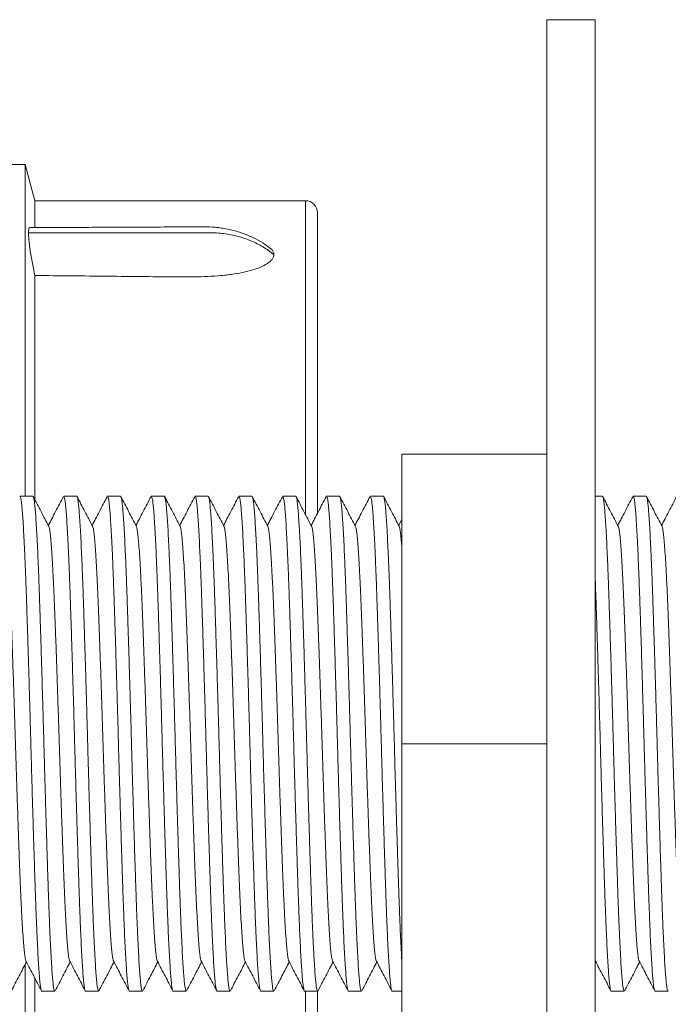
# Model space of a CAD drawing. Units: millimetres. Extents: x -203 to 389, y -92 to 315.
# Drawn here: x 41 to 68, y -69 to -28 of the extents above; entities that cross this region are included whole.
import ezdxf

# ---------------------------------------------------------------- set-up
doc = ezdxf.new("R2010")
doc.units = ezdxf.units.MM

msp = doc.modelspace()

# ---------------------------------------------------------------- linework, layer by layer
at = {"color": 7, "linetype": 'Continuous', "lineweight": 0}
for p, q in [((64.727, -27.733), (62.727, -27.733)), ((62.727, -87.733), (62.727, -27.733)), ((64.727, -87.733), (64.727, -27.733)), ((41.127, -33.733), (38.127, -33.733)), ((41.529, -35.233), (41.127, -33.733)), ((41.127, -47.483), (41.127, -33.733)), ((52.727, -35.233), (41.529, -35.233)), ((41.529, -36.337), (41.529, -35.233)), ((53.227, -48.183), (53.227, -35.733)), ((41.529, -47.625), (41.529, -38.335)), ((62.727, -45.733), (56.727, -45.733)), ((56.727, -45.733), (56.727, -57.733)), ((41.445, -47.483), (40.905, -47.483)), ((43.259, -47.483), (42.719, -47.483)), ((45.073, -47.483), (44.533, -47.483)), ((46.887, -47.483), (46.347, -47.483)), ((48.701, -47.483), (48.161, -47.483)), ((50.515, -47.483), (49.975, -47.483)), ((52.329, -47.483), (51.789, -47.483)), ((54.143, -47.483), (53.603, -47.483)), ((55.957, -47.483), (55.417, -47.483)), ((65.027, -47.483), (64.727, -47.483)), ((66.841, -47.483), (66.301, -47.483)), ((56.727, -48.434), (56.594, -48.689)), ((62.727, -57.733), (56.727, -57.733)), ((56.727, -57.733), (56.727, -69.733)), ((41.127, -81.733), (41.127, -66.873)), ((64.727, -66.834), (64.757, -66.777)), ((41.529, -70.265), (41.529, -67.458)), ((41.812, -67.983), (42.352, -67.983)), ((43.626, -67.983), (44.166, -67.983)), ((45.44, -67.983), (45.98, -67.983)), ((47.254, -67.983), (47.794, -67.983)), ((49.068, -67.983), (49.608, -67.983)), ((50.882, -67.983), (51.422, -67.983)), ((52.696, -67.983), (53.236, -67.983)), ((53.227, -79.733), (53.227, -67.992)), ((54.51, -67.983), (55.05, -67.983)), ((56.324, -67.983), (56.727, -67.983)), ((65.394, -67.983), (65.934, -67.983)), ((67.208, -67.983), (67.748, -67.983))]:
    msp.add_line(p, q, dxfattribs=at)
at = {"color": 8, "linetype": 'Continuous', "lineweight": 0}
for p, q in [((52.727, -48.227), (52.727, -35.233)), ((52.727, -80.233), (52.727, -67.983))]:
    msp.add_line(p, q, dxfattribs=at)
at = {"color": 7, "linetype": 'Continuous', "lineweight": 0}
msp.add_arc((52.727, -35.733), 0.5, 0, 90, dxfattribs=at)
for points, knots in [([(41.261, -36.561), (41.263, -36.515), (41.266, -36.425), (41.284, -36.357), (41.305, -36.355), (41.313, -36.354)], [0, 0, 0, 0, 0.371375, 0.742789, 1, 1, 1, 1]), ([(51.426, -37.462), (51.278, -37.353), (50.981, -37.136), (50.474, -36.886), (49.929, -36.698), (49.348, -36.581), (48.743, -36.555), (48.131, -36.562), (45.636, -36.556), (43.346, -36.559), (41.261, -36.561)], [0, 0, 0, 0, 0.0548801, 0.1100726, 0.1658587, 0.2226155, 0.2808424, 0.3399473, 0.3990518, 1, 1, 1, 1]), ([(41.529, -38.335), (41.508, -38.238), (41.465, -38.043), (41.408, -37.748), (41.357, -37.457), (41.314, -37.173), (41.283, -36.917), (41.264, -36.707), (41.262, -36.606), (41.261, -36.561)], [0, 0, 0, 0, 0.13204, 0.264127, 0.411321, 0.558533, 0.715489, 0.872432, 1, 1, 1, 1]), ([(51.244, -37.183), (51.152, -37.114), (50.941, -36.959), (50.57, -36.76), (50.166, -36.589), (49.784, -36.47), (49.464, -36.399), (49.208, -36.358), (48.901, -36.323), (48.491, -36.314), (47.937, -36.319), (47.342, -36.321), (46.703, -36.324), (46.012, -36.327), (45.227, -36.331), (44.345, -36.335), (43.365, -36.339), (42.344, -36.343), (41.649, -36.346), (41.313, -36.347)], [0, 0, 0, 0, 0.034451, 0.078421, 0.124899, 0.164437, 0.196855, 0.221932, 0.241265, 0.288586, 0.34349, 0.405524, 0.4648, 0.532808, 0.610318, 0.697385, 0.794079, 0.900474, 1, 1, 1, 1]), ([(51.426, -37.462), (51.422, -37.496), (51.414, -37.564), (51.351, -37.665), (51.255, -37.763), (51.111, -37.867), (50.911, -37.973), (50.614, -38.088), (50.238, -38.19), (49.761, -38.278), (49.238, -38.339), (48.676, -38.377), (48.109, -38.394), (46.728, -38.389), (44.535, -38.359), (42.531, -38.343), (41.529, -38.335)], [0, 0, 0, 0, 0.021585, 0.043182, 0.06466, 0.086152, 0.116715, 0.14732, 0.191251, 0.235276, 0.287431, 0.339792, 0.392316, 0.444693, 0.722347, 1, 1, 1, 1]), ([(51.246, -37.18), (51.275, -37.202), (51.342, -37.254), (51.41, -37.349), (51.421, -37.423), (51.426, -37.462)], [0, 0, 0, 0, 0.26504, 0.61118, 1, 1, 1, 1]), ([(41.812, -67.983), (41.812, -67.983), (41.803, -67.996), (41.786, -67.949), (41.76, -67.835), (41.735, -67.635), (41.71, -67.362), (41.686, -67.017), (41.66, -66.602), (41.635, -66.12), (41.609, -65.574), (41.584, -64.968), (41.559, -64.307), (41.534, -63.594), (41.51, -62.836), (41.484, -62.034), (41.458, -61.2), (41.433, -60.342), (41.407, -59.472), (41.382, -58.594), (41.358, -57.71), (41.334, -56.82), (41.308, -55.926), (41.282, -55.042), (41.256, -54.176), (41.231, -53.345), (41.205, -52.557), (41.181, -51.816), (41.157, -51.12), (41.132, -50.465), (41.106, -49.858), (41.08, -49.307), (41.054, -48.822), (41.029, -48.409), (41.004, -48.072), (40.98, -47.81), (40.955, -47.623), (40.93, -47.505), (40.913, -47.491), (40.905, -47.484)], [0, 0, 0, 0, 0.000576, 0.028791, 0.056894, 0.084779, 0.112413, 0.140258, 0.167835, 0.195535, 0.223254, 0.250887, 0.278828, 0.306486, 0.334268, 0.362306, 0.390493, 0.418217, 0.445874, 0.47336, 0.500576, 0.52829, 0.556282, 0.584446, 0.612674, 0.640854, 0.668379, 0.695652, 0.722821, 0.750266, 0.778402, 0.806626, 0.834826, 0.862891, 0.890716, 0.917859, 0.945259, 0.972865, 1, 1, 1, 1]), ([(41.445, -47.484), (41.445, -47.484), (41.454, -47.471), (41.471, -47.518), (41.497, -47.632), (41.522, -47.832), (41.546, -48.105), (41.571, -48.45), (41.597, -48.865), (41.622, -49.347), (41.648, -49.892), (41.673, -50.499), (41.698, -51.16), (41.723, -51.873), (41.747, -52.63), (41.773, -53.432), (41.799, -54.267), (41.824, -55.125), (41.85, -55.995), (41.875, -56.873), (41.899, -57.757), (41.923, -58.647), (41.949, -59.541), (41.975, -60.425), (42.001, -61.291), (42.026, -62.122), (42.052, -62.91), (42.076, -63.651), (42.1, -64.347), (42.125, -65.002), (42.15, -65.609), (42.177, -66.16), (42.202, -66.645), (42.228, -67.058), (42.253, -67.395), (42.277, -67.657), (42.302, -67.844), (42.327, -67.962), (42.343, -67.976), (42.352, -67.983)], [0, 0, 0, 0, 0.000576, 0.028791, 0.056894, 0.084779, 0.112413, 0.140258, 0.167835, 0.195535, 0.223254, 0.250887, 0.278828, 0.306486, 0.334268, 0.362306, 0.390493, 0.418217, 0.445874, 0.47336, 0.500576, 0.52829, 0.556282, 0.584446, 0.612674, 0.640854, 0.668379, 0.695652, 0.722821, 0.750266, 0.778402, 0.806626, 0.834826, 0.862891, 0.890716, 0.917859, 0.945259, 0.972865, 1, 1, 1, 1]), ([(42.1, -48.725), (42.047, -48.623), (41.941, -48.418), (41.781, -48.112), (41.621, -47.806), (41.514, -47.601), (41.461, -47.499)], [0, 0, 0, 0, 0.249952, 0.499936, 0.749951, 1, 1, 1, 1]), ([(42.703, -47.499), (42.65, -47.601), (42.543, -47.806), (42.383, -48.112), (42.23, -48.407), (42.129, -48.599), (42.082, -48.689)], [0, 0, 0, 0, 0.257462, 0.51489, 0.772284, 1, 1, 1, 1]), ([(43.626, -67.983), (43.626, -67.983), (43.617, -67.996), (43.6, -67.949), (43.574, -67.835), (43.549, -67.635), (43.524, -67.362), (43.5, -67.017), (43.474, -66.602), (43.449, -66.12), (43.423, -65.574), (43.398, -64.968), (43.373, -64.307), (43.348, -63.594), (43.324, -62.836), (43.298, -62.034), (43.272, -61.2), (43.247, -60.342), (43.221, -59.472), (43.196, -58.594), (43.172, -57.71), (43.148, -56.82), (43.122, -55.926), (43.096, -55.042), (43.07, -54.176), (43.045, -53.345), (43.019, -52.557), (42.995, -51.816), (42.971, -51.12), (42.946, -50.465), (42.92, -49.858), (42.894, -49.307), (42.868, -48.822), (42.843, -48.409), (42.818, -48.072), (42.794, -47.81), (42.769, -47.623), (42.744, -47.505), (42.727, -47.491), (42.719, -47.484)], [0, 0, 0, 0, 0.000576, 0.028791, 0.056894, 0.084779, 0.112413, 0.140258, 0.167835, 0.195535, 0.223254, 0.250887, 0.278828, 0.306486, 0.334268, 0.362306, 0.390493, 0.418217, 0.445874, 0.47336, 0.500576, 0.52829, 0.556282, 0.584446, 0.612674, 0.640854, 0.668379, 0.695652, 0.722821, 0.750266, 0.778402, 0.806626, 0.834826, 0.862891, 0.890716, 0.917859, 0.945259, 0.972865, 1, 1, 1, 1]), ([(43.259, -47.484), (43.259, -47.484), (43.268, -47.471), (43.285, -47.518), (43.311, -47.632), (43.336, -47.832), (43.36, -48.105), (43.385, -48.45), (43.411, -48.865), (43.436, -49.347), (43.462, -49.892), (43.487, -50.499), (43.512, -51.16), (43.537, -51.873), (43.561, -52.63), (43.587, -53.432), (43.613, -54.267), (43.638, -55.125), (43.664, -55.995), (43.689, -56.873), (43.713, -57.757), (43.737, -58.647), (43.763, -59.541), (43.789, -60.425), (43.815, -61.291), (43.84, -62.122), (43.866, -62.91), (43.89, -63.651), (43.914, -64.347), (43.939, -65.002), (43.964, -65.609), (43.99, -66.16), (44.016, -66.645), (44.042, -67.058), (44.067, -67.395), (44.091, -67.657), (44.116, -67.844), (44.141, -67.962), (44.157, -67.976), (44.166, -67.983)], [0, 0, 0, 0, 0.000576, 0.028791, 0.056894, 0.084779, 0.112413, 0.140258, 0.167835, 0.195535, 0.223254, 0.250887, 0.278828, 0.306486, 0.334268, 0.362306, 0.390493, 0.418217, 0.445874, 0.47336, 0.500576, 0.52829, 0.556282, 0.584446, 0.612674, 0.640854, 0.668379, 0.695652, 0.722821, 0.750266, 0.778402, 0.806626, 0.834826, 0.862891, 0.890716, 0.917859, 0.945259, 0.972865, 1, 1, 1, 1]), ([(43.914, -48.725), (43.861, -48.623), (43.755, -48.418), (43.595, -48.112), (43.435, -47.806), (43.328, -47.601), (43.275, -47.499)], [0, 0, 0, 0, 0.249952, 0.499936, 0.749951, 1, 1, 1, 1]), ([(44.517, -47.499), (44.464, -47.601), (44.357, -47.806), (44.197, -48.112), (44.044, -48.407), (43.943, -48.599), (43.896, -48.689)], [0, 0, 0, 0, 0.257462, 0.51489, 0.772285, 1, 1, 1, 1]), ([(45.44, -67.983), (45.44, -67.983), (45.431, -67.996), (45.414, -67.949), (45.388, -67.835), (45.363, -67.635), (45.338, -67.362), (45.314, -67.017), (45.288, -66.602), (45.263, -66.12), (45.237, -65.574), (45.212, -64.968), (45.187, -64.307), (45.162, -63.594), (45.137, -62.836), (45.112, -62.034), (45.086, -61.2), (45.061, -60.342), (45.035, -59.472), (45.01, -58.594), (44.986, -57.71), (44.962, -56.82), (44.936, -55.926), (44.91, -55.042), (44.884, -54.176), (44.859, -53.345), (44.833, -52.557), (44.809, -51.816), (44.785, -51.12), (44.76, -50.465), (44.734, -49.858), (44.708, -49.307), (44.682, -48.822), (44.657, -48.409), (44.632, -48.072), (44.608, -47.81), (44.583, -47.623), (44.558, -47.505), (44.541, -47.491), (44.533, -47.484)], [0, 0, 0, 0, 0.000576, 0.028791, 0.056894, 0.084779, 0.112413, 0.140258, 0.167835, 0.195535, 0.223254, 0.250887, 0.278828, 0.306486, 0.334268, 0.362306, 0.390493, 0.418217, 0.445874, 0.47336, 0.500576, 0.52829, 0.556282, 0.584446, 0.612674, 0.640854, 0.668379, 0.695652, 0.722821, 0.750266, 0.778402, 0.806626, 0.834826, 0.862891, 0.890716, 0.917859, 0.945259, 0.972865, 1, 1, 1, 1]), ([(45.073, -47.484), (45.073, -47.484), (45.082, -47.471), (45.099, -47.518), (45.125, -47.632), (45.15, -47.832), (45.174, -48.105), (45.199, -48.45), (45.225, -48.865), (45.25, -49.347), (45.276, -49.892), (45.301, -50.499), (45.326, -51.16), (45.351, -51.873), (45.375, -52.63), (45.401, -53.432), (45.427, -54.267), (45.452, -55.125), (45.478, -55.995), (45.503, -56.873), (45.527, -57.757), (45.551, -58.647), (45.577, -59.541), (45.603, -60.425), (45.629, -61.291), (45.654, -62.122), (45.68, -62.91), (45.704, -63.651), (45.728, -64.347), (45.753, -65.002), (45.778, -65.609), (45.804, -66.16), (45.83, -66.645), (45.856, -67.058), (45.881, -67.395), (45.905, -67.657), (45.93, -67.844), (45.955, -67.962), (45.971, -67.976), (45.98, -67.983)], [0, 0, 0, 0, 0.000576, 0.028791, 0.056894, 0.084779, 0.112413, 0.140258, 0.167835, 0.195535, 0.223254, 0.250887, 0.278828, 0.306486, 0.334268, 0.362306, 0.390493, 0.418217, 0.445874, 0.47336, 0.500576, 0.52829, 0.556282, 0.584446, 0.612674, 0.640854, 0.668379, 0.695652, 0.722821, 0.750266, 0.778402, 0.806626, 0.834826, 0.862891, 0.890716, 0.917859, 0.945259, 0.972865, 1, 1, 1, 1]), ([(45.728, -48.725), (45.675, -48.623), (45.569, -48.418), (45.409, -48.112), (45.249, -47.806), (45.142, -47.601), (45.089, -47.499)], [0, 0, 0, 0, 0.249953, 0.499936, 0.749951, 1, 1, 1, 1]), ([(46.331, -47.499), (46.278, -47.601), (46.171, -47.806), (46.011, -48.112), (45.858, -48.407), (45.757, -48.599), (45.71, -48.689)], [0, 0, 0, 0, 0.257462, 0.514889, 0.772284, 1, 1, 1, 1]), ([(47.254, -67.983), (47.254, -67.983), (47.245, -67.996), (47.228, -67.949), (47.202, -67.835), (47.177, -67.635), (47.152, -67.362), (47.128, -67.017), (47.102, -66.602), (47.077, -66.12), (47.051, -65.574), (47.026, -64.968), (47.001, -64.307), (46.976, -63.594), (46.952, -62.836), (46.926, -62.034), (46.9, -61.2), (46.875, -60.342), (46.849, -59.472), (46.824, -58.594), (46.8, -57.71), (46.776, -56.82), (46.75, -55.926), (46.724, -55.042), (46.698, -54.176), (46.673, -53.345), (46.647, -52.557), (46.623, -51.816), (46.599, -51.12), (46.574, -50.465), (46.548, -49.858), (46.522, -49.307), (46.496, -48.822), (46.471, -48.409), (46.446, -48.072), (46.422, -47.81), (46.397, -47.623), (46.372, -47.505), (46.355, -47.491), (46.347, -47.484)], [0, 0, 0, 0, 0.000576, 0.028791, 0.056894, 0.084779, 0.112413, 0.140258, 0.167835, 0.195535, 0.223254, 0.250887, 0.278828, 0.306486, 0.334268, 0.362306, 0.390493, 0.418217, 0.445874, 0.47336, 0.500576, 0.52829, 0.556282, 0.584446, 0.612674, 0.640854, 0.668379, 0.695652, 0.722821, 0.750266, 0.778402, 0.806626, 0.834826, 0.862891, 0.890716, 0.917859, 0.945259, 0.972865, 1, 1, 1, 1]), ([(46.887, -47.484), (46.887, -47.484), (46.896, -47.471), (46.913, -47.518), (46.939, -47.632), (46.964, -47.832), (46.988, -48.105), (47.013, -48.45), (47.039, -48.865), (47.064, -49.347), (47.09, -49.892), (47.115, -50.499), (47.14, -51.16), (47.165, -51.873), (47.189, -52.63), (47.215, -53.432), (47.241, -54.267), (47.266, -55.125), (47.292, -55.995), (47.317, -56.873), (47.341, -57.757), (47.365, -58.647), (47.391, -59.541), (47.417, -60.425), (47.443, -61.291), (47.468, -62.122), (47.494, -62.91), (47.518, -63.651), (47.542, -64.347), (47.567, -65.002), (47.592, -65.609), (47.618, -66.16), (47.644, -66.645), (47.67, -67.058), (47.695, -67.395), (47.719, -67.657), (47.744, -67.844), (47.769, -67.962), (47.785, -67.976), (47.794, -67.983)], [0, 0, 0, 0, 0.000576, 0.028791, 0.056894, 0.084779, 0.112413, 0.140258, 0.167835, 0.195535, 0.223254, 0.250887, 0.278828, 0.306486, 0.334268, 0.362306, 0.390493, 0.418217, 0.445874, 0.47336, 0.500576, 0.52829, 0.556282, 0.584446, 0.612674, 0.640854, 0.668379, 0.695652, 0.722821, 0.750266, 0.778402, 0.806626, 0.834826, 0.862891, 0.890716, 0.917859, 0.945259, 0.972865, 1, 1, 1, 1]), ([(47.542, -48.725), (47.489, -48.623), (47.383, -48.418), (47.223, -48.112), (47.063, -47.806), (46.956, -47.601), (46.903, -47.499)], [0, 0, 0, 0, 0.249953, 0.499936, 0.749951, 1, 1, 1, 1]), ([(48.145, -47.499), (48.092, -47.601), (47.985, -47.806), (47.825, -48.112), (47.672, -48.407), (47.571, -48.599), (47.524, -48.689)], [0, 0, 0, 0, 0.257462, 0.514889, 0.772284, 1, 1, 1, 1]), ([(49.068, -67.983), (49.068, -67.983), (49.059, -67.996), (49.042, -67.949), (49.016, -67.835), (48.991, -67.635), (48.966, -67.362), (48.942, -67.017), (48.916, -66.602), (48.891, -66.12), (48.865, -65.574), (48.84, -64.968), (48.815, -64.307), (48.79, -63.594), (48.766, -62.836), (48.74, -62.034), (48.714, -61.2), (48.689, -60.342), (48.663, -59.472), (48.638, -58.594), (48.614, -57.71), (48.59, -56.82), (48.564, -55.926), (48.538, -55.042), (48.512, -54.176), (48.487, -53.345), (48.461, -52.557), (48.437, -51.816), (48.413, -51.12), (48.388, -50.465), (48.362, -49.858), (48.336, -49.307), (48.31, -48.822), (48.285, -48.409), (48.26, -48.072), (48.236, -47.81), (48.211, -47.623), (48.186, -47.505), (48.169, -47.491), (48.161, -47.484)], [0, 0, 0, 0, 0.000576, 0.028791, 0.056894, 0.084779, 0.112413, 0.140258, 0.167835, 0.195535, 0.223254, 0.250887, 0.278828, 0.306486, 0.334268, 0.362306, 0.390493, 0.418217, 0.445874, 0.47336, 0.500576, 0.52829, 0.556282, 0.584446, 0.612674, 0.640854, 0.668379, 0.695652, 0.722821, 0.750266, 0.778402, 0.806626, 0.834826, 0.862891, 0.890716, 0.917859, 0.945259, 0.972865, 1, 1, 1, 1]), ([(48.701, -47.484), (48.701, -47.484), (48.71, -47.471), (48.727, -47.518), (48.753, -47.632), (48.778, -47.832), (48.802, -48.105), (48.827, -48.45), (48.853, -48.865), (48.878, -49.347), (48.904, -49.892), (48.929, -50.499), (48.954, -51.16), (48.979, -51.873), (49.003, -52.63), (49.029, -53.432), (49.055, -54.267), (49.08, -55.125), (49.106, -55.995), (49.131, -56.873), (49.155, -57.757), (49.179, -58.647), (49.205, -59.541), (49.231, -60.425), (49.257, -61.291), (49.282, -62.122), (49.308, -62.91), (49.332, -63.651), (49.356, -64.347), (49.381, -65.002), (49.406, -65.609), (49.432, -66.16), (49.458, -66.645), (49.484, -67.058), (49.509, -67.395), (49.533, -67.657), (49.558, -67.844), (49.583, -67.962), (49.599, -67.976), (49.608, -67.983)], [0, 0, 0, 0, 0.000576, 0.028791, 0.056894, 0.084779, 0.112413, 0.140258, 0.167835, 0.195535, 0.223254, 0.250887, 0.278828, 0.306486, 0.334268, 0.362306, 0.390493, 0.418217, 0.445874, 0.47336, 0.500576, 0.52829, 0.556282, 0.584446, 0.612674, 0.640854, 0.668379, 0.695652, 0.722821, 0.750266, 0.778402, 0.806626, 0.834826, 0.862891, 0.890716, 0.917859, 0.945259, 0.972865, 1, 1, 1, 1]), ([(49.356, -48.725), (49.303, -48.623), (49.197, -48.418), (49.037, -48.112), (48.877, -47.806), (48.77, -47.601), (48.717, -47.499)], [0, 0, 0, 0, 0.249953, 0.499935, 0.74995, 1, 1, 1, 1]), ([(49.959, -47.499), (49.906, -47.601), (49.799, -47.806), (49.639, -48.112), (49.486, -48.407), (49.385, -48.599), (49.338, -48.689)], [0, 0, 0, 0, 0.257462, 0.514891, 0.772284, 1, 1, 1, 1]), ([(50.882, -67.983), (50.882, -67.983), (50.873, -67.996), (50.856, -67.949), (50.83, -67.835), (50.805, -67.635), (50.781, -67.362), (50.756, -67.017), (50.73, -66.602), (50.705, -66.12), (50.679, -65.574), (50.654, -64.968), (50.629, -64.307), (50.604, -63.594), (50.58, -62.836), (50.554, -62.034), (50.528, -61.2), (50.503, -60.342), (50.477, -59.472), (50.452, -58.594), (50.428, -57.71), (50.404, -56.82), (50.378, -55.926), (50.352, -55.042), (50.326, -54.176), (50.301, -53.345), (50.275, -52.557), (50.251, -51.816), (50.227, -51.12), (50.202, -50.465), (50.176, -49.858), (50.15, -49.307), (50.124, -48.822), (50.099, -48.409), (50.074, -48.072), (50.05, -47.81), (50.025, -47.623), (50, -47.505), (49.983, -47.491), (49.975, -47.484)], [0, 0, 0, 0, 0.000576, 0.028791, 0.056894, 0.084779, 0.112413, 0.140258, 0.167835, 0.195535, 0.223254, 0.250887, 0.278828, 0.306486, 0.334268, 0.362306, 0.390493, 0.418217, 0.445874, 0.47336, 0.500576, 0.52829, 0.556282, 0.584446, 0.612674, 0.640854, 0.668379, 0.695652, 0.722821, 0.750266, 0.778402, 0.806626, 0.834826, 0.862891, 0.890716, 0.917859, 0.945259, 0.972865, 1, 1, 1, 1]), ([(50.515, -47.484), (50.515, -47.484), (50.524, -47.471), (50.541, -47.518), (50.567, -47.632), (50.592, -47.832), (50.616, -48.105), (50.641, -48.45), (50.667, -48.865), (50.692, -49.347), (50.718, -49.892), (50.743, -50.499), (50.768, -51.16), (50.793, -51.873), (50.817, -52.63), (50.843, -53.432), (50.869, -54.267), (50.894, -55.125), (50.92, -55.995), (50.945, -56.873), (50.969, -57.757), (50.993, -58.647), (51.019, -59.541), (51.045, -60.425), (51.071, -61.291), (51.096, -62.122), (51.122, -62.91), (51.146, -63.651), (51.17, -64.347), (51.195, -65.002), (51.22, -65.609), (51.246, -66.16), (51.272, -66.645), (51.298, -67.058), (51.323, -67.395), (51.347, -67.657), (51.372, -67.844), (51.397, -67.962), (51.413, -67.976), (51.422, -67.983)], [0, 0, 0, 0, 0.000576, 0.028791, 0.056894, 0.084779, 0.112413, 0.140258, 0.167835, 0.195535, 0.223254, 0.250887, 0.278828, 0.306486, 0.334268, 0.362306, 0.390493, 0.418217, 0.445874, 0.47336, 0.500576, 0.52829, 0.556282, 0.584446, 0.612674, 0.640854, 0.668379, 0.695652, 0.722821, 0.750266, 0.778402, 0.806626, 0.834826, 0.862891, 0.890716, 0.917859, 0.945259, 0.972865, 1, 1, 1, 1]), ([(51.17, -48.725), (51.117, -48.623), (51.011, -48.418), (50.851, -48.112), (50.691, -47.806), (50.584, -47.601), (50.531, -47.499)], [0, 0, 0, 0, 0.249952, 0.499935, 0.74995, 1, 1, 1, 1]), ([(51.773, -47.499), (51.72, -47.601), (51.613, -47.806), (51.453, -48.112), (51.3, -48.407), (51.199, -48.599), (51.152, -48.689)], [0, 0, 0, 0, 0.257462, 0.514891, 0.772284, 1, 1, 1, 1]), ([(52.696, -67.983), (52.696, -67.983), (52.687, -67.996), (52.67, -67.949), (52.644, -67.835), (52.619, -67.635), (52.595, -67.362), (52.57, -67.017), (52.544, -66.602), (52.519, -66.12), (52.493, -65.574), (52.468, -64.968), (52.443, -64.307), (52.418, -63.594), (52.394, -62.836), (52.368, -62.034), (52.342, -61.2), (52.317, -60.342), (52.291, -59.472), (52.266, -58.594), (52.242, -57.71), (52.218, -56.82), (52.192, -55.926), (52.166, -55.042), (52.14, -54.176), (52.115, -53.345), (52.089, -52.557), (52.065, -51.816), (52.041, -51.12), (52.016, -50.465), (51.99, -49.858), (51.964, -49.307), (51.938, -48.822), (51.913, -48.409), (51.888, -48.072), (51.864, -47.81), (51.839, -47.623), (51.814, -47.505), (51.797, -47.491), (51.789, -47.484)], [0, 0, 0, 0, 0.000576, 0.028791, 0.056894, 0.084779, 0.112413, 0.140258, 0.167835, 0.195535, 0.223254, 0.250887, 0.278828, 0.306486, 0.334268, 0.362306, 0.390493, 0.418217, 0.445874, 0.47336, 0.500576, 0.52829, 0.556282, 0.584446, 0.612674, 0.640854, 0.668379, 0.695652, 0.722821, 0.750266, 0.778402, 0.806626, 0.834826, 0.862891, 0.890716, 0.917859, 0.945259, 0.972865, 1, 1, 1, 1]), ([(52.329, -47.484), (52.329, -47.484), (52.338, -47.471), (52.355, -47.518), (52.381, -47.632), (52.406, -47.832), (52.43, -48.105), (52.455, -48.45), (52.481, -48.865), (52.506, -49.347), (52.532, -49.892), (52.557, -50.499), (52.582, -51.16), (52.607, -51.873), (52.631, -52.63), (52.657, -53.432), (52.683, -54.267), (52.708, -55.125), (52.734, -55.995), (52.759, -56.873), (52.783, -57.757), (52.807, -58.647), (52.833, -59.541), (52.859, -60.425), (52.885, -61.291), (52.91, -62.122), (52.936, -62.91), (52.96, -63.651), (52.984, -64.347), (53.009, -65.002), (53.034, -65.609), (53.061, -66.16), (53.086, -66.645), (53.112, -67.058), (53.137, -67.395), (53.161, -67.657), (53.186, -67.844), (53.211, -67.962), (53.227, -67.976), (53.236, -67.983)], [0, 0, 0, 0, 0.000576, 0.028791, 0.056894, 0.084779, 0.112413, 0.140258, 0.167835, 0.195535, 0.223254, 0.250887, 0.278828, 0.306486, 0.334268, 0.362306, 0.390493, 0.418217, 0.445874, 0.47336, 0.500576, 0.52829, 0.556282, 0.584446, 0.612674, 0.640854, 0.668379, 0.695652, 0.722821, 0.750266, 0.778402, 0.806626, 0.834826, 0.862891, 0.890716, 0.917859, 0.945259, 0.972865, 1, 1, 1, 1]), ([(52.984, -48.725), (52.931, -48.623), (52.825, -48.418), (52.665, -48.112), (52.505, -47.806), (52.398, -47.601), (52.345, -47.499)], [0, 0, 0, 0, 0.249952, 0.499935, 0.74995, 1, 1, 1, 1]), ([(53.587, -47.499), (53.534, -47.601), (53.427, -47.806), (53.267, -48.112), (53.114, -48.407), (53.013, -48.599), (52.966, -48.689)], [0, 0, 0, 0, 0.257462, 0.514891, 0.772284, 1, 1, 1, 1]), ([(54.51, -67.983), (54.51, -67.983), (54.501, -67.996), (54.484, -67.949), (54.458, -67.835), (54.433, -67.635), (54.408, -67.362), (54.384, -67.017), (54.358, -66.602), (54.333, -66.12), (54.307, -65.574), (54.282, -64.968), (54.257, -64.307), (54.232, -63.594), (54.208, -62.836), (54.182, -62.034), (54.156, -61.2), (54.131, -60.342), (54.105, -59.472), (54.08, -58.594), (54.056, -57.71), (54.032, -56.82), (54.006, -55.926), (53.98, -55.042), (53.954, -54.176), (53.929, -53.345), (53.903, -52.557), (53.879, -51.816), (53.855, -51.12), (53.83, -50.465), (53.804, -49.858), (53.778, -49.307), (53.752, -48.822), (53.727, -48.409), (53.702, -48.072), (53.678, -47.81), (53.653, -47.623), (53.628, -47.505), (53.611, -47.491), (53.603, -47.484)], [0, 0, 0, 0, 0.000576, 0.028791, 0.056894, 0.084779, 0.112413, 0.140258, 0.167835, 0.195535, 0.223254, 0.250887, 0.278828, 0.306486, 0.334268, 0.362306, 0.390493, 0.418217, 0.445874, 0.47336, 0.500576, 0.52829, 0.556282, 0.584446, 0.612674, 0.640854, 0.668379, 0.695652, 0.722821, 0.750266, 0.778402, 0.806626, 0.834826, 0.862891, 0.890716, 0.917859, 0.945259, 0.972865, 1, 1, 1, 1]), ([(54.143, -47.484), (54.143, -47.484), (54.152, -47.471), (54.169, -47.518), (54.195, -47.632), (54.22, -47.832), (54.244, -48.105), (54.269, -48.45), (54.295, -48.865), (54.32, -49.347), (54.346, -49.892), (54.371, -50.499), (54.396, -51.16), (54.421, -51.873), (54.445, -52.63), (54.471, -53.432), (54.497, -54.267), (54.522, -55.125), (54.548, -55.995), (54.573, -56.873), (54.597, -57.757), (54.621, -58.647), (54.647, -59.541), (54.673, -60.425), (54.699, -61.291), (54.724, -62.122), (54.75, -62.91), (54.774, -63.651), (54.798, -64.347), (54.823, -65.002), (54.848, -65.609), (54.875, -66.16), (54.9, -66.645), (54.926, -67.058), (54.951, -67.395), (54.975, -67.657), (55, -67.844), (55.025, -67.962), (55.041, -67.976), (55.05, -67.983)], [0, 0, 0, 0, 0.000576, 0.028791, 0.056894, 0.084779, 0.112413, 0.140258, 0.167835, 0.195535, 0.223254, 0.250887, 0.278828, 0.306486, 0.334268, 0.362306, 0.390493, 0.418217, 0.445874, 0.47336, 0.500576, 0.52829, 0.556282, 0.584446, 0.612674, 0.640854, 0.668379, 0.695652, 0.722821, 0.750266, 0.778402, 0.806626, 0.834826, 0.862891, 0.890716, 0.917859, 0.945259, 0.972865, 1, 1, 1, 1]), ([(54.798, -48.725), (54.745, -48.623), (54.639, -48.418), (54.479, -48.112), (54.319, -47.806), (54.212, -47.601), (54.159, -47.499)], [0, 0, 0, 0, 0.249952, 0.499935, 0.74995, 1, 1, 1, 1]), ([(55.401, -47.499), (55.348, -47.601), (55.241, -47.806), (55.081, -48.112), (54.928, -48.407), (54.827, -48.599), (54.78, -48.689)], [0, 0, 0, 0, 0.257462, 0.514891, 0.772284, 1, 1, 1, 1]), ([(56.324, -67.983), (56.324, -67.983), (56.315, -67.996), (56.298, -67.949), (56.272, -67.835), (56.247, -67.635), (56.222, -67.362), (56.198, -67.017), (56.172, -66.602), (56.147, -66.12), (56.121, -65.574), (56.096, -64.968), (56.071, -64.307), (56.046, -63.594), (56.022, -62.836), (55.996, -62.034), (55.97, -61.2), (55.945, -60.342), (55.919, -59.472), (55.894, -58.594), (55.87, -57.71), (55.846, -56.82), (55.82, -55.926), (55.794, -55.042), (55.768, -54.176), (55.743, -53.345), (55.717, -52.557), (55.693, -51.816), (55.669, -51.12), (55.644, -50.465), (55.618, -49.858), (55.592, -49.307), (55.566, -48.822), (55.541, -48.409), (55.516, -48.072), (55.492, -47.81), (55.467, -47.623), (55.442, -47.505), (55.425, -47.491), (55.417, -47.484)], [0, 0, 0, 0, 0.000576, 0.028791, 0.056894, 0.084779, 0.112413, 0.140258, 0.167835, 0.195535, 0.223254, 0.250887, 0.278828, 0.306486, 0.334268, 0.362306, 0.390493, 0.418217, 0.445874, 0.47336, 0.500576, 0.52829, 0.556282, 0.584446, 0.612674, 0.640854, 0.668379, 0.695652, 0.722821, 0.750266, 0.778402, 0.806626, 0.834826, 0.862891, 0.890716, 0.917859, 0.945259, 0.972865, 1, 1, 1, 1]), ([(55.957, -47.484), (55.957, -47.484), (55.966, -47.471), (55.983, -47.518), (56.009, -47.632), (56.034, -47.832), (56.058, -48.105), (56.083, -48.45), (56.109, -48.865), (56.134, -49.347), (56.16, -49.892), (56.185, -50.499), (56.21, -51.16), (56.235, -51.873), (56.259, -52.63), (56.285, -53.432), (56.311, -54.267), (56.336, -55.125), (56.362, -55.995), (56.387, -56.873), (56.411, -57.757), (56.435, -58.647), (56.461, -59.541), (56.487, -60.425), (56.513, -61.291), (56.538, -62.122), (56.564, -62.91), (56.588, -63.651), (56.612, -64.347), (56.637, -65.002), (56.662, -65.61), (56.688, -66.158), (56.71, -66.573), (56.723, -66.776), (56.727, -66.844)], [0, 0, 0, 0, 0.000679, 0.033907, 0.067005, 0.099845, 0.132389, 0.165183, 0.19766, 0.230282, 0.262927, 0.295471, 0.328378, 0.360951, 0.39367, 0.42669, 0.459887, 0.492537, 0.525108, 0.557479, 0.589532, 0.622171, 0.655137, 0.688307, 0.721551, 0.754739, 0.787155, 0.819274, 0.851272, 0.883593, 0.91673, 0.949969, 0.98318, 1, 1, 1, 1]), ([(56.612, -48.725), (56.559, -48.623), (56.453, -48.418), (56.293, -48.112), (56.133, -47.806), (56.026, -47.601), (55.973, -47.499)], [0, 0, 0, 0, 0.249952, 0.499935, 0.749951, 1, 1, 1, 1]), ([(65.027, -47.484), (65.027, -47.484), (65.036, -47.471), (65.053, -47.518), (65.079, -47.632), (65.104, -47.832), (65.128, -48.105), (65.153, -48.45), (65.179, -48.865), (65.204, -49.347), (65.23, -49.892), (65.255, -50.499), (65.28, -51.16), (65.305, -51.873), (65.329, -52.63), (65.355, -53.432), (65.381, -54.267), (65.406, -55.125), (65.432, -55.995), (65.457, -56.873), (65.481, -57.757), (65.505, -58.647), (65.531, -59.541), (65.557, -60.425), (65.583, -61.291), (65.608, -62.122), (65.634, -62.91), (65.658, -63.651), (65.682, -64.347), (65.707, -65.002), (65.732, -65.609), (65.759, -66.16), (65.784, -66.645), (65.81, -67.058), (65.835, -67.395), (65.859, -67.657), (65.884, -67.844), (65.909, -67.962), (65.925, -67.976), (65.934, -67.983)], [0, 0, 0, 0, 0.000576, 0.028791, 0.056894, 0.084779, 0.112413, 0.140258, 0.167835, 0.195535, 0.223254, 0.250887, 0.278828, 0.306486, 0.334268, 0.362306, 0.390493, 0.418217, 0.445874, 0.47336, 0.500576, 0.52829, 0.556282, 0.584446, 0.612674, 0.640854, 0.668379, 0.695652, 0.722821, 0.750266, 0.778402, 0.806626, 0.834826, 0.862891, 0.890716, 0.917859, 0.945259, 0.972865, 1, 1, 1, 1]), ([(65.682, -48.725), (65.629, -48.623), (65.523, -48.418), (65.363, -48.112), (65.203, -47.806), (65.096, -47.601), (65.043, -47.499)], [0, 0, 0, 0, 0.249951, 0.499935, 0.74995, 1, 1, 1, 1]), ([(66.285, -47.499), (66.232, -47.601), (66.125, -47.806), (65.965, -48.112), (65.812, -48.407), (65.711, -48.599), (65.664, -48.689)], [0, 0, 0, 0, 0.2574627, 0.5148912, 0.7722835, 1, 1, 1, 1]), ([(67.208, -67.983), (67.208, -67.983), (67.199, -67.996), (67.182, -67.949), (67.156, -67.835), (67.131, -67.635), (67.106, -67.362), (67.082, -67.017), (67.056, -66.602), (67.031, -66.12), (67.005, -65.574), (66.98, -64.968), (66.955, -64.307), (66.93, -63.594), (66.906, -62.836), (66.88, -62.034), (66.854, -61.2), (66.829, -60.342), (66.803, -59.472), (66.778, -58.594), (66.754, -57.71), (66.73, -56.82), (66.704, -55.926), (66.678, -55.042), (66.652, -54.176), (66.627, -53.345), (66.601, -52.557), (66.577, -51.816), (66.553, -51.12), (66.528, -50.465), (66.502, -49.858), (66.476, -49.307), (66.45, -48.822), (66.425, -48.409), (66.4, -48.072), (66.376, -47.81), (66.351, -47.623), (66.326, -47.505), (66.309, -47.491), (66.301, -47.484)], [0, 0, 0, 0, 0.000576, 0.028791, 0.056894, 0.084779, 0.112413, 0.140258, 0.167835, 0.195535, 0.223254, 0.250887, 0.278828, 0.306486, 0.334268, 0.362306, 0.390493, 0.418217, 0.445874, 0.47336, 0.500576, 0.52829, 0.556282, 0.584446, 0.612674, 0.640854, 0.668379, 0.695652, 0.722821, 0.750266, 0.778402, 0.806626, 0.834826, 0.862891, 0.890716, 0.917859, 0.945259, 0.972865, 1, 1, 1, 1]), ([(66.841, -47.484), (66.841, -47.484), (66.85, -47.471), (66.867, -47.518), (66.893, -47.632), (66.918, -47.832), (66.942, -48.105), (66.967, -48.45), (66.993, -48.865), (67.018, -49.347), (67.044, -49.892), (67.069, -50.499), (67.094, -51.16), (67.119, -51.873), (67.143, -52.63), (67.169, -53.432), (67.195, -54.267), (67.22, -55.125), (67.246, -55.995), (67.271, -56.873), (67.295, -57.757), (67.319, -58.647), (67.345, -59.541), (67.371, -60.425), (67.397, -61.291), (67.422, -62.122), (67.448, -62.91), (67.472, -63.651), (67.496, -64.347), (67.521, -65.002), (67.546, -65.609), (67.573, -66.16), (67.598, -66.645), (67.624, -67.058), (67.649, -67.395), (67.673, -67.657), (67.698, -67.844), (67.723, -67.962), (67.739, -67.976), (67.748, -67.983)], [0, 0, 0, 0, 0.000576, 0.028791, 0.056894, 0.084779, 0.112413, 0.140258, 0.167835, 0.195535, 0.223254, 0.250887, 0.278828, 0.306486, 0.334268, 0.362306, 0.390493, 0.418217, 0.445874, 0.47336, 0.500576, 0.52829, 0.556282, 0.584446, 0.612674, 0.640854, 0.668379, 0.695652, 0.722821, 0.750266, 0.778402, 0.806626, 0.834826, 0.862891, 0.890716, 0.917859, 0.945259, 0.972865, 1, 1, 1, 1]), ([(67.496, -48.725), (67.443, -48.623), (67.337, -48.418), (67.177, -48.112), (67.017, -47.806), (66.91, -47.601), (66.857, -47.499)], [0, 0, 0, 0, 0.2499509, 0.4999353, 0.7499523, 1, 1, 1, 1]), ([(68.099, -47.499), (68.046, -47.601), (67.939, -47.806), (67.779, -48.112), (67.626, -48.407), (67.525, -48.599), (67.478, -48.689)], [0, 0, 0, 0, 0.2574627, 0.5148912, 0.7722835, 1, 1, 1, 1]), ([(41.157, -66.732), (41.153, -66.728), (41.14, -66.713), (41.117, -66.596), (41.09, -66.385), (41.062, -66.088), (41.034, -65.71), (41.005, -65.252), (40.976, -64.72), (40.947, -64.122), (40.919, -63.466), (40.892, -62.758), (40.864, -62.001), (40.835, -61.197), (40.806, -60.357), (40.777, -59.492), (40.749, -58.614), (40.721, -57.733), (40.694, -56.853), (40.665, -55.975), (40.637, -55.11), (40.608, -54.27), (40.579, -53.466), (40.551, -52.709), (40.524, -52.001), (40.496, -51.345), (40.467, -50.747), (40.438, -50.215), (40.409, -49.757), (40.381, -49.379), (40.353, -49.081), (40.326, -48.871), (40.303, -48.754), (40.29, -48.739), (40.286, -48.735)], [0, 0, 0, 0, 0.0119851, 0.0446198, 0.0769394, 0.109111, 0.1416379, 0.1743875, 0.2072013, 0.2399189, 0.2723827, 0.3045208, 0.3369155, 0.3695948, 0.4024022, 0.4351774, 0.4677613, 0.5, 0.5322387, 0.5648226, 0.5975978, 0.6304052, 0.6630845, 0.6954792, 0.7276173, 0.7600811, 0.7927987, 0.8256125, 0.8583621, 0.890889, 0.9230606, 0.9553802, 0.9880149, 1, 1, 1, 1]), ([(42.971, -66.732), (42.967, -66.728), (42.954, -66.713), (42.931, -66.596), (42.904, -66.385), (42.876, -66.088), (42.848, -65.71), (42.819, -65.252), (42.79, -64.72), (42.761, -64.122), (42.733, -63.466), (42.706, -62.758), (42.678, -62.001), (42.649, -61.197), (42.62, -60.357), (42.591, -59.492), (42.563, -58.614), (42.535, -57.733), (42.508, -56.853), (42.479, -55.975), (42.451, -55.11), (42.422, -54.27), (42.393, -53.466), (42.365, -52.709), (42.338, -52.001), (42.31, -51.345), (42.281, -50.747), (42.252, -50.215), (42.223, -49.757), (42.195, -49.379), (42.167, -49.081), (42.14, -48.871), (42.117, -48.754), (42.104, -48.739), (42.1, -48.735)], [0, 0, 0, 0, 0.0119851, 0.0446198, 0.0769394, 0.109111, 0.1416379, 0.1743875, 0.2072013, 0.2399189, 0.2723827, 0.3045208, 0.3369155, 0.3695948, 0.4024022, 0.4351774, 0.4677613, 0.5, 0.5322387, 0.5648226, 0.5975978, 0.6304052, 0.6630845, 0.6954792, 0.7276173, 0.7600811, 0.7927987, 0.8256125, 0.8583621, 0.890889, 0.9230606, 0.9553802, 0.9880149, 1, 1, 1, 1]), ([(44.785, -66.732), (44.781, -66.728), (44.768, -66.713), (44.745, -66.596), (44.718, -66.385), (44.69, -66.088), (44.662, -65.71), (44.633, -65.252), (44.604, -64.72), (44.575, -64.122), (44.547, -63.466), (44.52, -62.758), (44.492, -62.001), (44.463, -61.197), (44.434, -60.357), (44.405, -59.492), (44.377, -58.614), (44.349, -57.733), (44.322, -56.853), (44.293, -55.975), (44.265, -55.11), (44.236, -54.27), (44.207, -53.466), (44.179, -52.709), (44.152, -52.001), (44.124, -51.345), (44.095, -50.747), (44.066, -50.215), (44.037, -49.757), (44.009, -49.379), (43.981, -49.081), (43.954, -48.871), (43.931, -48.754), (43.918, -48.739), (43.914, -48.735)], [0, 0, 0, 0, 0.0119851, 0.0446198, 0.0769394, 0.109111, 0.1416379, 0.1743875, 0.2072013, 0.2399189, 0.2723827, 0.3045208, 0.3369155, 0.3695948, 0.4024022, 0.4351774, 0.4677613, 0.5, 0.5322387, 0.5648226, 0.5975978, 0.6304052, 0.6630845, 0.6954792, 0.7276173, 0.7600811, 0.7927987, 0.8256125, 0.8583621, 0.890889, 0.9230606, 0.9553802, 0.9880149, 1, 1, 1, 1]), ([(46.599, -66.732), (46.595, -66.728), (46.582, -66.713), (46.559, -66.596), (46.532, -66.385), (46.504, -66.088), (46.476, -65.71), (46.447, -65.252), (46.418, -64.72), (46.389, -64.122), (46.361, -63.466), (46.334, -62.758), (46.306, -62.001), (46.277, -61.197), (46.248, -60.357), (46.219, -59.492), (46.191, -58.614), (46.163, -57.733), (46.136, -56.853), (46.107, -55.975), (46.079, -55.11), (46.05, -54.27), (46.021, -53.466), (45.993, -52.709), (45.966, -52.001), (45.938, -51.345), (45.909, -50.747), (45.88, -50.215), (45.851, -49.757), (45.823, -49.379), (45.795, -49.081), (45.768, -48.871), (45.745, -48.754), (45.732, -48.739), (45.728, -48.735)], [0, 0, 0, 0, 0.0119851, 0.0446198, 0.0769394, 0.109111, 0.1416379, 0.1743875, 0.2072013, 0.2399189, 0.2723827, 0.3045208, 0.3369155, 0.3695948, 0.4024022, 0.4351774, 0.4677613, 0.5, 0.5322387, 0.5648226, 0.5975978, 0.6304052, 0.6630845, 0.6954792, 0.7276173, 0.7600811, 0.7927987, 0.8256125, 0.8583621, 0.890889, 0.9230606, 0.9553802, 0.9880149, 1, 1, 1, 1]), ([(48.413, -66.732), (48.409, -66.728), (48.396, -66.713), (48.373, -66.596), (48.346, -66.385), (48.318, -66.088), (48.29, -65.71), (48.261, -65.252), (48.232, -64.72), (48.203, -64.122), (48.175, -63.466), (48.148, -62.758), (48.12, -62.001), (48.091, -61.197), (48.062, -60.357), (48.033, -59.492), (48.005, -58.614), (47.977, -57.733), (47.95, -56.853), (47.921, -55.975), (47.893, -55.11), (47.864, -54.27), (47.835, -53.466), (47.807, -52.709), (47.78, -52.001), (47.752, -51.345), (47.723, -50.747), (47.694, -50.215), (47.665, -49.757), (47.637, -49.379), (47.609, -49.081), (47.582, -48.871), (47.559, -48.754), (47.546, -48.739), (47.542, -48.735)], [0, 0, 0, 0, 0.0119851, 0.0446198, 0.0769394, 0.109111, 0.1416379, 0.1743875, 0.2072013, 0.2399189, 0.2723827, 0.3045208, 0.3369155, 0.3695948, 0.4024022, 0.4351774, 0.4677613, 0.5, 0.5322387, 0.5648226, 0.5975978, 0.6304052, 0.6630845, 0.6954792, 0.7276173, 0.7600811, 0.7927987, 0.8256125, 0.8583621, 0.890889, 0.9230606, 0.9553802, 0.9880149, 1, 1, 1, 1]), ([(50.227, -66.732), (50.223, -66.728), (50.21, -66.713), (50.187, -66.596), (50.16, -66.385), (50.132, -66.088), (50.104, -65.71), (50.075, -65.252), (50.046, -64.72), (50.017, -64.122), (49.989, -63.466), (49.962, -62.758), (49.934, -62.001), (49.905, -61.197), (49.876, -60.357), (49.847, -59.492), (49.819, -58.614), (49.791, -57.733), (49.764, -56.853), (49.735, -55.975), (49.707, -55.11), (49.678, -54.27), (49.649, -53.466), (49.621, -52.709), (49.594, -52.001), (49.566, -51.345), (49.537, -50.747), (49.508, -50.215), (49.479, -49.757), (49.451, -49.379), (49.423, -49.081), (49.396, -48.871), (49.373, -48.754), (49.36, -48.739), (49.356, -48.735)], [0, 0, 0, 0, 0.0119851, 0.0446198, 0.0769394, 0.109111, 0.1416379, 0.1743875, 0.2072013, 0.2399189, 0.2723827, 0.3045208, 0.3369155, 0.3695948, 0.4024022, 0.4351774, 0.4677613, 0.5, 0.5322387, 0.5648226, 0.5975978, 0.6304052, 0.6630845, 0.6954792, 0.7276173, 0.7600811, 0.7927987, 0.8256125, 0.8583621, 0.890889, 0.9230606, 0.9553802, 0.9880149, 1, 1, 1, 1]), ([(52.041, -66.732), (52.037, -66.728), (52.024, -66.713), (52.001, -66.596), (51.974, -66.385), (51.946, -66.088), (51.918, -65.71), (51.889, -65.252), (51.86, -64.72), (51.831, -64.122), (51.803, -63.466), (51.776, -62.758), (51.748, -62.001), (51.719, -61.197), (51.69, -60.357), (51.661, -59.492), (51.633, -58.614), (51.605, -57.733), (51.578, -56.853), (51.549, -55.975), (51.521, -55.11), (51.492, -54.27), (51.463, -53.466), (51.435, -52.709), (51.408, -52.001), (51.38, -51.345), (51.351, -50.747), (51.322, -50.215), (51.293, -49.757), (51.265, -49.379), (51.237, -49.081), (51.21, -48.871), (51.187, -48.754), (51.174, -48.739), (51.17, -48.735)], [0, 0, 0, 0, 0.011985, 0.04462, 0.076939, 0.109111, 0.141638, 0.174388, 0.207201, 0.239919, 0.272383, 0.304521, 0.336916, 0.369595, 0.402402, 0.435177, 0.467761, 0.5, 0.532239, 0.564823, 0.597598, 0.630405, 0.663084, 0.695479, 0.727617, 0.760081, 0.792799, 0.825612, 0.858362, 0.890889, 0.923061, 0.95538, 0.988015, 1, 1, 1, 1]), ([(53.855, -66.732), (53.851, -66.728), (53.838, -66.713), (53.815, -66.596), (53.788, -66.385), (53.76, -66.088), (53.732, -65.71), (53.703, -65.252), (53.674, -64.72), (53.645, -64.122), (53.617, -63.466), (53.59, -62.758), (53.562, -62.001), (53.533, -61.197), (53.504, -60.357), (53.475, -59.492), (53.447, -58.614), (53.419, -57.733), (53.392, -56.853), (53.363, -55.975), (53.335, -55.11), (53.306, -54.27), (53.277, -53.466), (53.249, -52.709), (53.222, -52.001), (53.194, -51.345), (53.165, -50.747), (53.136, -50.215), (53.107, -49.757), (53.079, -49.379), (53.051, -49.081), (53.024, -48.871), (53.001, -48.754), (52.988, -48.739), (52.984, -48.735)], [0, 0, 0, 0, 0.011985, 0.04462, 0.076939, 0.109111, 0.141638, 0.174388, 0.207201, 0.239919, 0.272383, 0.304521, 0.336916, 0.369595, 0.402402, 0.435177, 0.467761, 0.5, 0.532239, 0.564823, 0.597598, 0.630405, 0.663084, 0.695479, 0.727617, 0.760081, 0.792799, 0.825612, 0.858362, 0.890889, 0.923061, 0.95538, 0.988015, 1, 1, 1, 1]), ([(55.669, -66.732), (55.665, -66.728), (55.652, -66.713), (55.629, -66.596), (55.602, -66.385), (55.574, -66.088), (55.546, -65.71), (55.517, -65.252), (55.488, -64.72), (55.459, -64.122), (55.431, -63.466), (55.404, -62.758), (55.376, -62.001), (55.347, -61.197), (55.318, -60.357), (55.289, -59.492), (55.261, -58.614), (55.233, -57.733), (55.206, -56.853), (55.177, -55.975), (55.149, -55.11), (55.12, -54.27), (55.091, -53.466), (55.063, -52.709), (55.036, -52.001), (55.008, -51.345), (54.979, -50.747), (54.95, -50.215), (54.921, -49.757), (54.893, -49.379), (54.865, -49.081), (54.838, -48.871), (54.815, -48.754), (54.802, -48.739), (54.798, -48.735)], [0, 0, 0, 0, 0.011985, 0.04462, 0.076939, 0.109111, 0.141638, 0.174388, 0.207201, 0.239919, 0.272383, 0.304521, 0.336916, 0.369595, 0.402402, 0.435177, 0.467761, 0.5, 0.532239, 0.564823, 0.597598, 0.630405, 0.663084, 0.695479, 0.727617, 0.760081, 0.792799, 0.825612, 0.858362, 0.890889, 0.923061, 0.95538, 0.988015, 1, 1, 1, 1]), ([(56.727, -49.67), (56.72, -49.573), (56.704, -49.348), (56.679, -49.083), (56.652, -48.871), (56.629, -48.754), (56.616, -48.739), (56.612, -48.735)], [0, 0, 0, 0, 0.1802692, 0.4219687, 0.6647801, 0.9099584, 1, 1, 1, 1]), ([(66.553, -66.732), (66.549, -66.728), (66.536, -66.713), (66.513, -66.596), (66.486, -66.385), (66.458, -66.088), (66.43, -65.71), (66.401, -65.252), (66.372, -64.72), (66.343, -64.122), (66.315, -63.466), (66.288, -62.758), (66.26, -62.001), (66.231, -61.197), (66.202, -60.357), (66.173, -59.492), (66.145, -58.614), (66.117, -57.733), (66.09, -56.853), (66.061, -55.975), (66.033, -55.11), (66.004, -54.27), (65.975, -53.466), (65.947, -52.709), (65.92, -52.001), (65.892, -51.345), (65.863, -50.747), (65.834, -50.215), (65.805, -49.757), (65.777, -49.379), (65.749, -49.081), (65.722, -48.871), (65.699, -48.754), (65.686, -48.739), (65.682, -48.735)], [0, 0, 0, 0, 0.0119851, 0.0446198, 0.0769394, 0.109111, 0.1416379, 0.1743875, 0.2072013, 0.2399189, 0.2723827, 0.3045208, 0.3369155, 0.3695948, 0.4024022, 0.4351774, 0.4677613, 0.5, 0.5322387, 0.5648226, 0.5975978, 0.6304052, 0.6630845, 0.6954792, 0.7276173, 0.7600811, 0.7927987, 0.8256125, 0.8583621, 0.890889, 0.9230606, 0.9553802, 0.9880149, 1, 1, 1, 1]), ([(68.367, -66.732), (68.363, -66.728), (68.35, -66.713), (68.327, -66.596), (68.3, -66.385), (68.272, -66.088), (68.244, -65.71), (68.215, -65.252), (68.186, -64.72), (68.157, -64.122), (68.129, -63.466), (68.102, -62.758), (68.074, -62.001), (68.045, -61.197), (68.016, -60.357), (67.987, -59.492), (67.959, -58.614), (67.931, -57.733), (67.904, -56.853), (67.875, -55.975), (67.847, -55.11), (67.818, -54.27), (67.789, -53.466), (67.761, -52.709), (67.734, -52.001), (67.706, -51.345), (67.677, -50.747), (67.648, -50.215), (67.619, -49.757), (67.591, -49.379), (67.563, -49.081), (67.536, -48.871), (67.513, -48.754), (67.5, -48.739), (67.496, -48.735)], [0, 0, 0, 0, 0.0119851, 0.0446198, 0.0769394, 0.109111, 0.1416379, 0.1743875, 0.2072013, 0.2399189, 0.2723827, 0.3045208, 0.3369155, 0.3695948, 0.4024022, 0.4351774, 0.4677613, 0.5, 0.5322387, 0.5648226, 0.5975978, 0.6304052, 0.6630845, 0.6954792, 0.7276173, 0.7600811, 0.7927987, 0.8256125, 0.8583621, 0.890889, 0.9230606, 0.9553802, 0.9880149, 1, 1, 1, 1]), ([(65.394, -67.983), (65.394, -67.983), (65.385, -67.996), (65.368, -67.949), (65.342, -67.835), (65.317, -67.635), (65.292, -67.362), (65.268, -67.017), (65.242, -66.602), (65.217, -66.12), (65.191, -65.574), (65.166, -64.968), (65.141, -64.307), (65.116, -63.594), (65.091, -62.836), (65.066, -62.034), (65.04, -61.2), (65.015, -60.342), (64.989, -59.472), (64.964, -58.594), (64.94, -57.71), (64.916, -56.82), (64.89, -55.926), (64.864, -55.042), (64.838, -54.176), (64.812, -53.345), (64.787, -52.556), (64.763, -51.818), (64.743, -51.24), (64.731, -50.927), (64.727, -50.828)], [0, 0, 0, 0, 0.0007836, 0.0391402, 0.0773465, 0.1152559, 0.1528226, 0.190678, 0.2281675, 0.2658251, 0.3035087, 0.3410756, 0.3790606, 0.4166617, 0.4544306, 0.4925474, 0.5308675, 0.5685569, 0.6061556, 0.6435228, 0.6805229, 0.7181992, 0.7562535, 0.7945424, 0.8329174, 0.8712279, 0.9086474, 0.9457241, 0.9826599, 1, 1, 1, 1]), ([(40.554, -67.968), (40.607, -67.866), (40.714, -67.661), (40.874, -67.355), (41.027, -67.06), (41.128, -66.868), (41.175, -66.777)], [0, 0, 0, 0, 0.257462, 0.514889, 0.772284, 1, 1, 1, 1]), ([(41.157, -66.742), (41.21, -66.844), (41.316, -67.048), (41.476, -67.355), (41.636, -67.661), (41.743, -67.866), (41.796, -67.968)], [0, 0, 0, 0, 0.249953, 0.499936, 0.749951, 1, 1, 1, 1]), ([(42.368, -67.968), (42.421, -67.866), (42.528, -67.661), (42.688, -67.355), (42.841, -67.06), (42.942, -66.868), (42.989, -66.777)], [0, 0, 0, 0, 0.257462, 0.514889, 0.772284, 1, 1, 1, 1]), ([(42.971, -66.742), (43.024, -66.844), (43.13, -67.048), (43.29, -67.355), (43.45, -67.661), (43.557, -67.866), (43.61, -67.968)], [0, 0, 0, 0, 0.249953, 0.499936, 0.749951, 1, 1, 1, 1]), ([(44.182, -67.968), (44.235, -67.866), (44.342, -67.661), (44.502, -67.355), (44.655, -67.06), (44.756, -66.868), (44.803, -66.777)], [0, 0, 0, 0, 0.257462, 0.51489, 0.772285, 1, 1, 1, 1]), ([(44.785, -66.742), (44.838, -66.844), (44.944, -67.048), (45.104, -67.355), (45.264, -67.661), (45.371, -67.866), (45.424, -67.968)], [0, 0, 0, 0, 0.249952, 0.499936, 0.749951, 1, 1, 1, 1]), ([(45.996, -67.968), (46.049, -67.866), (46.156, -67.661), (46.316, -67.355), (46.469, -67.06), (46.57, -66.868), (46.617, -66.777)], [0, 0, 0, 0, 0.257462, 0.51489, 0.772284, 1, 1, 1, 1]), ([(46.599, -66.742), (46.652, -66.844), (46.758, -67.048), (46.918, -67.355), (47.078, -67.661), (47.185, -67.866), (47.238, -67.968)], [0, 0, 0, 0, 0.249952, 0.499936, 0.749951, 1, 1, 1, 1]), ([(47.81, -67.968), (47.863, -67.866), (47.97, -67.661), (48.13, -67.355), (48.283, -67.06), (48.384, -66.868), (48.431, -66.777)], [0, 0, 0, 0, 0.257462, 0.51489, 0.772284, 1, 1, 1, 1]), ([(48.413, -66.742), (48.466, -66.844), (48.572, -67.048), (48.732, -67.355), (48.892, -67.661), (48.999, -67.866), (49.052, -67.968)], [0, 0, 0, 0, 0.249952, 0.499936, 0.749951, 1, 1, 1, 1]), ([(49.624, -67.968), (49.677, -67.866), (49.784, -67.661), (49.944, -67.355), (50.097, -67.06), (50.198, -66.868), (50.245, -66.777)], [0, 0, 0, 0, 0.257463, 0.514891, 0.772284, 1, 1, 1, 1]), ([(50.227, -66.742), (50.28, -66.844), (50.386, -67.048), (50.546, -67.355), (50.706, -67.661), (50.813, -67.866), (50.866, -67.968)], [0, 0, 0, 0, 0.249952, 0.499935, 0.749951, 1, 1, 1, 1]), ([(51.438, -67.968), (51.491, -67.866), (51.598, -67.661), (51.758, -67.355), (51.911, -67.06), (52.012, -66.868), (52.059, -66.777)], [0, 0, 0, 0, 0.257463, 0.514891, 0.772284, 1, 1, 1, 1]), ([(52.041, -66.742), (52.094, -66.844), (52.2, -67.048), (52.36, -67.355), (52.52, -67.661), (52.627, -67.866), (52.68, -67.968)], [0, 0, 0, 0, 0.249952, 0.499935, 0.749951, 1, 1, 1, 1]), ([(53.252, -67.968), (53.305, -67.866), (53.412, -67.661), (53.572, -67.355), (53.725, -67.06), (53.826, -66.868), (53.873, -66.777)], [0, 0, 0, 0, 0.257463, 0.514891, 0.772284, 1, 1, 1, 1]), ([(53.855, -66.742), (53.908, -66.844), (54.014, -67.048), (54.174, -67.355), (54.334, -67.661), (54.441, -67.866), (54.494, -67.968)], [0, 0, 0, 0, 0.249952, 0.499935, 0.749951, 1, 1, 1, 1]), ([(55.066, -67.968), (55.119, -67.866), (55.226, -67.661), (55.386, -67.355), (55.539, -67.06), (55.64, -66.868), (55.687, -66.777)], [0, 0, 0, 0, 0.257463, 0.514891, 0.772284, 1, 1, 1, 1]), ([(55.669, -66.742), (55.722, -66.844), (55.828, -67.048), (55.988, -67.355), (56.148, -67.661), (56.255, -67.866), (56.308, -67.968)], [0, 0, 0, 0, 0.249952, 0.499935, 0.74995, 1, 1, 1, 1]), ([(64.739, -66.742), (64.792, -66.844), (64.898, -67.048), (65.058, -67.355), (65.218, -67.661), (65.325, -67.866), (65.378, -67.968)], [0, 0, 0, 0, 0.2499509, 0.4999353, 0.7499523, 1, 1, 1, 1]), ([(65.95, -67.968), (66.003, -67.866), (66.11, -67.661), (66.27, -67.355), (66.423, -67.06), (66.524, -66.868), (66.571, -66.777)], [0, 0, 0, 0, 0.2574627, 0.5148912, 0.7722835, 1, 1, 1, 1]), ([(66.553, -66.742), (66.606, -66.844), (66.712, -67.048), (66.872, -67.355), (67.032, -67.661), (67.139, -67.866), (67.192, -67.968)], [0, 0, 0, 0, 0.249951, 0.499935, 0.74995, 1, 1, 1, 1])]:
    msp.add_open_spline(points, degree=3, knots=knots, dxfattribs=at)

doc.saveas('drawing.dxf')
